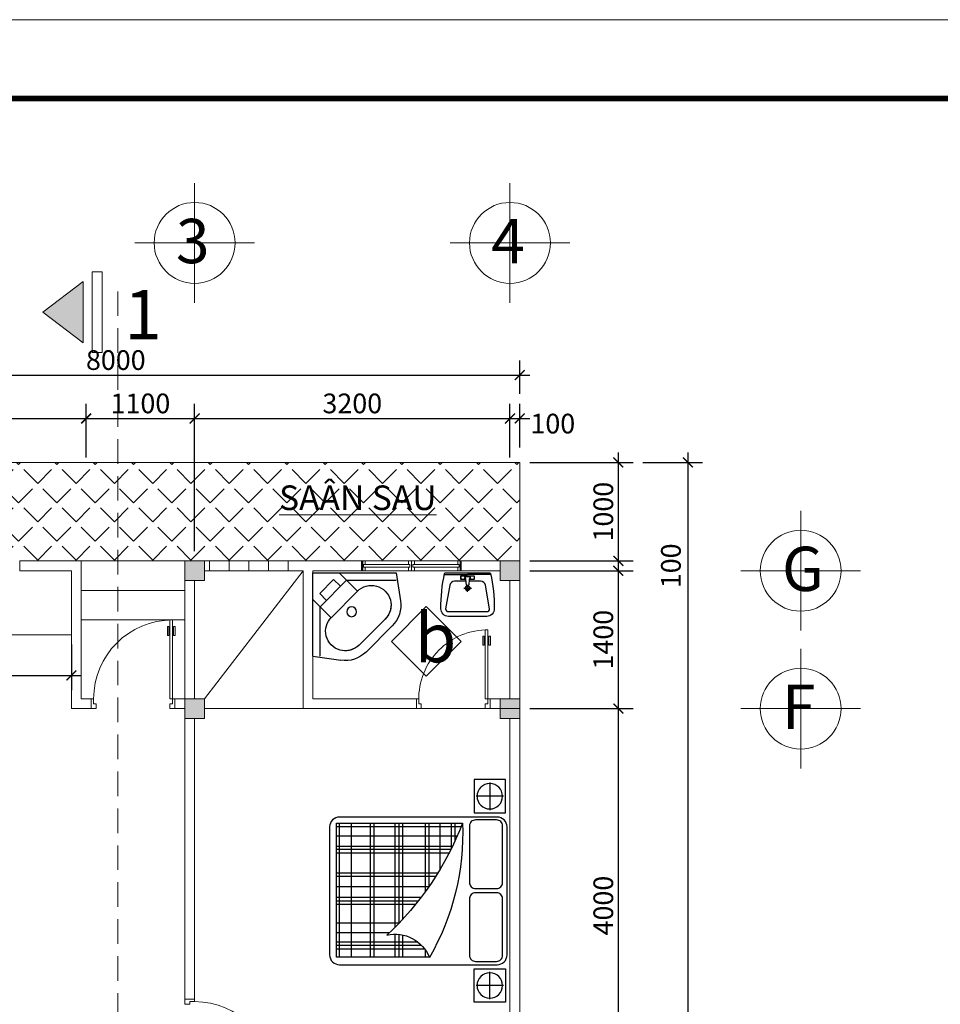
# Model space of a CAD drawing. Extents: x 522797 to 1882767, y -1104775 to 301220.
# Drawn here: x 1528021 to 1537363, y -780771 to -770774 of the extents above; entities that cross this region are included whole.
import ezdxf

# ---------------------------------------------------------------- set-up
doc = ezdxf.new("R2010")
doc.units = 0
doc.header["$MEASUREMENT"] = 0
doc.header["$PDMODE"] = 1
doc.linetypes.add('HIDDEN', pattern=[0.375, 0.25, -0.125])
doc.layers.get('0').update_dxf_attribs({"color": 88, "linetype": 'CONTINUOUS', "lineweight": 9, "plot": 0})
doc.layers.get('Defpoints').update_dxf_attribs({"linetype": 'CONTINUOUS'})
for name, color, linetype, lineweight in [('07', 45, 'CONTINUOUS', 40), ('8', 8, 'CONTINUOUS', 20), ('cua', 255, 'CONTINUOUS', 20), ('tb', 21, 'CONTINUOUS', 15), ('truc', 5, 'CONTINUOUS', 20)]:
    doc.layers.add(name, color=color, linetype=linetype, lineweight=lineweight)
for name, color, linetype in [('2lam', 214, 'CONTINUOUS'), ('3lam', 74, 'CONTINUOUS'), ('5lam', 5, 'CONTINUOUS'), ('TEXT', 4, 'CONTINUOUS'), ('THIETBI', 30, 'CONTINUOUS')]:
    doc.layers.add(name, color=color, linetype=linetype)
doc.layers.add('5GIA', color=1, linetype='CONTINUOUS', plot=False)
doc.styles.add('HELVE', font='vhelven0.ttf')
doc.styles.get("Standard").update_dxf_attribs({"font": 'vavon__0.ttf'})
doc.styles.add('TEXTS', font='vhelven0.ttf')
doc.dimstyles.new('DIM100', dxfattribs={"dimscale": 0, "dimtxt": 200, "dimasz": 100, "dimexe": 150, "dimexo": 100, "dimgap": 50, "dimtad": 1, "dimdec": 0, "dimzin": 1, "dimdsep": 46, "dimtxsty": 'HELVE', "dimblk1": 'ARCHTICK', "dimblk2": 'ARCHTICK', "dimsah": 1, "dimcen": 2.5, "dimdle": 100, "dimclrd": 14, "dimclre": 14, "dimclrt": 2, "dimadec": 0, "dimazin": 0, "dimtfac": 1, "dimtdec": 0, "dimtmove": 2, "dimatfit": 3, "dimldrblk": 'ARCHTICK', "dimfxl": 0, "dimtolj": 1, "dimtzin": 1, "dimarcsym": 0})

# ---------------------------------------------------------------- blocks, each defined once
blk = doc.blocks.new('cuadíc')
at = {"layer": 'tb', "color": 21, "linetype": 'Continuous', "ltscale": 120}
for p, q in [((-800, -50), (-800, 50)), ((50, -50), (50, 50))]:
    blk.add_line(p, q, dxfattribs=at)
for points in [[(-800, 50), (-750, 50), (-750, 0), (-775, 0), (-775, -50), (-800, -50)], [(50, -50), (25, -50), (25, 0), (0, 0), (0, 50), (50, 50)], [(0, -850), (0, -50), (25, -50), (25, -850)]]:
    blk.add_lwpolyline(points, dxfattribs=at)
for points in [[(-11, -692.8), (-11, -784.8), (-26, -784.8), (-26, -692.8)], [(51.5, -784.8), (51.5, -692.8), (36.5, -692.8), (36.5, -784.8)]]:
    blk.add_lwpolyline(points, close=True, dxfattribs=at)
blk.add_arc((25, -50), 800, 180, 270, dxfattribs=at)
blk = doc.blocks.new('_ARCHTICK')
at = {"color": 0, "linetype": 'ByBlock', "const_width": 0.15}
blk.add_lwpolyline([(-0.5, -0.5), (0.5, 0.5)], dxfattribs=at)
blk = doc.blocks.new('*D83')
at = {"layer": '8', "color": 14, "linetype": 'Continuous', "lineweight": -2, "ltscale": 10}
for p, q in [((1534096.2, -781869), (1534096.2, -777669)), ((1533196.2, -777769), (1534246.2, -777769)), ((1533296.2, -781769), (1534246.2, -781769))]:
    blk.add_line(p, q, dxfattribs=at)
at = {"layer": 'Defpoints', "color": 0, "linetype": 'Continuous', "lineweight": 15, "ltscale": 10}
for p in [(1533096.2, -777769), (1534096.2, -777769), (1533196.2, -781769)]:
    blk.add_point(p, dxfattribs=at)
at = {"layer": '8', "color": 14, "linetype": 'Continuous', "lineweight": -2, "ltscale": 10, "xscale": 100, "yscale": 100, "zscale": 100}
for p, rotation in [((1534096.2, -777769), 90), ((1534096.2, -781769), 270)]:
    blk.add_blockref('_ARCHTICK', p, dxfattribs=dict(at, rotation=rotation))
at = {"layer": '8', "color": 2, "linetype": 'Continuous', "lineweight": 15, "ltscale": 10, "insert": (1533943.4, -779769), "char_height": 200, "attachment_point": 5, "rotation": 90, "style": 'HELVE'}
blk.add_mtext('\\A1;4000', dxfattribs=at)
blk = doc.blocks.new('*D82')
at = {"layer": '8', "color": 14, "linetype": 'Continuous', "lineweight": -2, "ltscale": 10}
for p, q in [((1534096.2, -777869), (1534096.2, -776269)), ((1533196.2, -776369), (1534246.2, -776369)), ((1533196.2, -777769), (1534246.2, -777769))]:
    blk.add_line(p, q, dxfattribs=at)
at = {"layer": 'Defpoints', "color": 0, "linetype": 'Continuous', "lineweight": 15, "ltscale": 10}
for p in [(1533096.2, -776369), (1534096.2, -776369), (1533096.2, -777769)]:
    blk.add_point(p, dxfattribs=at)
at = {"layer": '8', "color": 14, "linetype": 'Continuous', "lineweight": -2, "ltscale": 10, "xscale": 100, "yscale": 100, "zscale": 100}
for p, rotation in [((1534096.2, -776369), 90), ((1534096.2, -777769), 270)]:
    blk.add_blockref('_ARCHTICK', p, dxfattribs=dict(at, rotation=rotation))
at = {"layer": '8', "color": 2, "linetype": 'Continuous', "lineweight": 15, "ltscale": 10, "insert": (1533943.4, -777069), "char_height": 200, "attachment_point": 5, "rotation": 90, "style": 'HELVE'}
blk.add_mtext('\\A1;1400', dxfattribs=at)
blk = doc.blocks.new('cua vs')
at = {"layer": 'tb', "color": 21, "linetype": 'Continuous', "ltscale": 120}
for p, q in [((-700, 700), (-700, 800)), ((50, 700), (50, 800)), ((25, 0), (0, 0))]:
    blk.add_line(p, q, dxfattribs=at)
for points in [[(-700, 800), (-650, 800), (-650, 750), (-675, 750), (-675, 700), (-700, 700)], [(50, 700), (25, 700), (25, 750), (0, 750), (0, 800), (50, 800)], [(0, 0), (0, 700), (25, 700), (25, 0)]]:
    blk.add_lwpolyline(points, dxfattribs=at)
for points in [[(-11, 157.2), (-11, 65.2), (-26, 65.2), (-26, 157.2)], [(51.5, 65.2), (51.5, 157.2), (36.5, 157.2), (36.5, 65.2)]]:
    blk.add_lwpolyline(points, close=True, dxfattribs=at)
blk.add_arc((25, 700), 700.4, 175.90657, 267.95459, dxfattribs=at)
blk = doc.blocks.new('A$C1FA925C0')
at = {"layer": '2lam'}
for p, q in [((0, 483.8), (162.3, 508.2)), ((0, 483.8), (0, 0)), ((42.7, 483.8), (42.7, 198.3)), ((308.4, 460), (460, 308.4)), ((419.5, 268.6), (267.9, 419.5)), ((105.5, 261.1), (0, 155.6)), ((105.5, 261.1), (105.5, 261.1)), ((259, 106.8), (105.5, 261.1)), ((194.9, 42.7), (42.7, 198.3)), ((39.6, 120.1), (79.8, 160.3)), ((119.2, 38.7), (39.6, 120.1)), ((483.8, 0), (508.2, 162.3)), ((119.2, 38.7), (159.4, 78.9)), ((259, 106.8), (152.2, 0)), ((259, 106.8), (259, 106.8)), ((0, 0), (483.8, 0)), ((0, 0), (0, 0)), ((194.9, 42.7), (483.8, 42.7))]:
    blk.add_line(p, q, dxfattribs=at)
blk.add_circle((224.9, 226.6), 28.5, dxfattribs=at)
for centre, radius, start, end in [((187.6, 339.3), 170.8, 45, 98.5308), ((187.6, 339.3), 113.5, 44.9707, 226.134), ((187.6, 339.3), 113.8, 45, 98.5308), ((339.3, 187.6), 170.8, 351.4692, 45), ((339.3, 187.6), 114, 224.531, 45.2473), ((339.3, 187.6), 113.8, 351.4692, 45)]:
    blk.add_arc(centre, radius, start, end, dxfattribs=at)
blk = doc.blocks.new('vs35')
at = {"layer": '3lam'}
blk.add_blockref('A$C1FA925C0', (0, 0), dxfattribs=at)
blk = doc.blocks.new('Lavabo1')
at = {"layer": 'THIETBI', "color": 6, "linetype": 'Continuous', "ltscale": 120}
for p, q in [((0, 0), (0, -64.5)), ((-236.4, -173.3), (0, -173.3)), ((-31.5, -152.2), (31.5, -152.2)), ((-28.9, -142.5), (-18.8, -142.5)), ((236.4, -173.3), (0, -173.3)), ((28.9, -142.5), (18.8, -142.5))]:
    blk.add_line(p, q, dxfattribs=at)
blk.add_lwpolyline([(-234, -184.9, -0.0504), (-271, 173.1, -0.414891), (-194, 250.3), (0, 250.3), (194, 250.3, -0.414891), (271, 173.1, -0.0504), (234, -184.9, -0.355722), (224.6, -192.6), (-224.6, -192.6, -0.355722)], format="xyb", close=True, dxfattribs=at)
for points in [[(15.2, -105.8), (132.6, -105.8, 0.366998), (180.1, -65.5), (222.9, 173.2, 0.414891), (194, 202.1), (0, 202.1), (-194, 202.1, 0.414891), (-222.9, 173.2), (-180.1, -65.5, 0.366998), (-132.6, -105.8), (-15.2, -105.8)], [(-31.5, -132.9), (-22.2, -132.9, 0.385832), (-17.4, -128.6), (-11.5, -67.5, -0.270314), (11.5, -67.5), (17.4, -128.6, 0.385832), (22.2, -132.9), (31.5, -132.9)]]:
    blk.add_lwpolyline(points, format="xyb", dxfattribs=at)
for points in [[(39.4, -35.2), (0, -35.2), (-39.4, -35.2)], [(16.9, -123.3), (67.4, -123.3), (67.4, -142.5), (67.4, -161.8), (0, -161.8), (-67.4, -161.8), (-67.4, -142.5), (-67.4, -123.3), (-16.9, -123.3)]]:
    blk.add_lwpolyline(points, dxfattribs=at)
for centre, radius in [((0, -35.2), 24.1), ((0, -35.2), 19.3), ((-48.1, -142.5), 19.3), ((48.1, -142.5), 19.3)]:
    blk.add_circle(centre, radius, dxfattribs=at)
blk = doc.blocks.new('giuongdoi')
at = {"layer": 'THIETBI'}
for p, q in [((-174.6, 1101), (-174.6, 821)), ((-34.6, 961), (-314.6, 961)), ((-1729.7, 672.9), (-1729.7, -688.1)), ((-1699.2, 672.9), (-1699.2, -688.1)), ((-1577.5, 672.9), (-1577.5, -688.1)), ((-1385.8, 672.9), (-1385.8, -688.1)), ((-1349.3, 672.9), (-1349.3, -688.1)), ((-1133.3, 672.9), (-1133.3, 439.4)), ((-1093.7, 672.9), (-1093.7, 442)), ((-1057.2, 672.9), (-1057.2, 448.2)), ((-825.9, 672.9), (-825.9, 604.8)), ((-789.4, 672.9), (-789.4, 672.4)), ((-1729.7, 589.3), (-837.1, 589.3)), ((-1729.7, 552.8), (-868.5, 552.8)), ((-1729.7, 516.3), (-909.9, 516.3)), ((-1729.7, 422), (-1191.6, 422)), ((-1729.7, 324.7), (-1093.6, 324.7)), ((-1133.3, 365.2), (-1133.3, -688.1)), ((-1093.7, 324.8), (-1093.7, -688.1)), ((-1057.2, 286.2), (-1057.2, -688.1)), ((-1729.7, 136.1), (-926.9, 136.1)), ((-1729.7, 99.6), (-897.7, 99.6)), ((-1729.7, 63.1), (-869.5, 63.1)), ((-825.9, 4.5), (-825.9, -688.1)), ((-1729.7, -43.3), (-789.4, -43.3)), ((-789.4, -43.3), (-789.4, -688.1)), ((-1729.7, -149.8), (-721.4, -149.8)), ((-1729.7, -183.2), (-700.5, -183.2)), ((-679.9, -217.2), (-679.9, -688.1)), ((-1729.7, -387), (-585.8, -387)), ((-1729.7, -423.5), (-564.2, -423.5)), ((-1729.7, -453.9), (-552.5, -453.9)), ((-564.2, -423.5), (-564.2, -688.1)), ((-1729.7, -560.3), (-503.8, -560.3)), ((-527.7, -506.7), (-527.7, -688.1)), ((-1729.7, -654.6), (-464.7, -654.6)), ((-1729.7, -688.1), (-451.1, -688.1)), ((-174.6, -1101), (-174.6, -821)), ((-34.6, -961), (-314.6, -961))]:
    blk.add_line(p, q, dxfattribs=at)
for points in [[(-334.6, 792.2), (-14.6, 792.2), (-14.6, 1129.9), (-334.6, 1129.9)], [(-334.6, -792.2), (-14.6, -792.2), (-14.6, -1129.9), (-334.6, -1129.9)]]:
    blk.add_lwpolyline(points, close=True, dxfattribs=at)
for points in [[(-1800, -650), (-1800, 650, -0.414214), (-1700, 750), (-100, 750, -0.414214), (0, 650), (0, -650, -0.414214), (-100, -750), (-1700, -750, -0.414214)], [(-380.1, 79.2), (-380.1, 655.2, -0.414214), (-319.3, 716), (-105.2, 716, -0.414214), (-44.3, 655.2), (-44.3, 79.2, -0.414214), (-105.2, 18.4), (-319.3, 18.4, -0.414214)], [(-380.1, -660), (-380.1, -84, -0.414214), (-319.3, -23.2), (-105.2, -23.2, -0.414214), (-44.3, -84), (-44.3, -660, -0.414214), (-105.2, -720.8), (-319.3, -720.8, -0.414214)]]:
    blk.add_lwpolyline(points, format="xyb", close=True, dxfattribs=at)
blk.add_lwpolyline([(-785.2, 672.9), (-1729.7, 672.9)], dxfattribs=at)
for centre in [(-174.6, 961), (-174.6, -961)]:
    blk.add_circle(centre, 129.2, dxfattribs=at)
for centre, radius, start, end in [((-1138.5, 817.3), 378, 257.64436, 338.21267), ((-2983, -587.7), 2533.7, 357.70574, 29.94365), ((-3258.8, -1757.3), 3003.8, 20.83034, 47.23813)]:
    blk.add_arc(centre, radius, start, end, dxfattribs=at)
blk = doc.blocks.new('*D74')
at = {"layer": '8', "color": 14, "linetype": 'Continuous', "lineweight": -2, "ltscale": 10}
for p, q in [((1534801.2, -775169), (1534801.2, -795369)), ((1534346.2, -775269), (1534951.2, -775269)), ((1534346.2, -795269), (1534951.2, -795269))]:
    blk.add_line(p, q, dxfattribs=at)
at = {"layer": 'Defpoints', "color": 0, "linetype": 'Continuous', "lineweight": 15, "ltscale": 10}
for p in [(1534246.2, -775269), (1534246.2, -795269), (1534801.2, -795269)]:
    blk.add_point(p, dxfattribs=at)
at = {"layer": '8', "color": 14, "linetype": 'Continuous', "lineweight": -2, "ltscale": 10, "xscale": 100, "yscale": 100, "zscale": 100}
for p, rotation in [((1534801.2, -775269), 90), ((1534801.2, -795269), 270)]:
    blk.add_blockref('_ARCHTICK', p, dxfattribs=dict(at, rotation=rotation))
at = {"layer": '8', "color": 2, "linetype": 'Continuous', "lineweight": 15, "ltscale": 10, "insert": (1534648.4, -785269), "char_height": 200, "attachment_point": 5, "rotation": 90, "style": 'HELVE'}
blk.add_mtext('\\A1;20000', dxfattribs=at)
blk = doc.blocks.new('*D73')
at = {"layer": '8', "color": 14, "linetype": 'Continuous', "lineweight": -2, "ltscale": 10}
for p, q in [((1534096.2, -776369), (1534096.2, -775169)), ((1533196.2, -775269), (1534246.2, -775269)), ((1533196.2, -776269), (1534246.2, -776269))]:
    blk.add_line(p, q, dxfattribs=at)
at = {"layer": 'Defpoints', "color": 0, "linetype": 'Continuous', "lineweight": 15, "ltscale": 10}
for p in [(1533096.2, -775269), (1534096.2, -775269), (1533096.2, -776269)]:
    blk.add_point(p, dxfattribs=at)
at = {"layer": '8', "color": 14, "linetype": 'Continuous', "lineweight": -2, "ltscale": 10, "xscale": 100, "yscale": 100, "zscale": 100}
for p, rotation in [((1534096.2, -775269), 90), ((1534096.2, -776269), 270)]:
    blk.add_blockref('_ARCHTICK', p, dxfattribs=dict(at, rotation=rotation))
at = {"layer": '8', "color": 2, "linetype": 'Continuous', "lineweight": 15, "ltscale": 10, "insert": (1533943.4, -775769), "char_height": 200, "attachment_point": 5, "rotation": 90, "style": 'HELVE'}
blk.add_mtext('\\A1;1000', dxfattribs=at)
blk = doc.blocks.new('*D71')
at = {"layer": '8', "color": 14, "linetype": 'Continuous', "lineweight": -2, "ltscale": 10}
for p, q in [((1525196.2, -775219), (1525196.2, -774672.7)), ((1528696.2, -775119), (1528696.2, -774672.7)), ((1525096.2, -774822.7), (1528796.2, -774822.7))]:
    blk.add_line(p, q, dxfattribs=at)
at = {"layer": 'Defpoints', "color": 0, "linetype": 'Continuous', "lineweight": 15, "ltscale": 10}
for p in [(1528696.2, -774822.7), (1528696.2, -775219), (1525196.2, -775319)]:
    blk.add_point(p, dxfattribs=at)
at = {"layer": '8', "color": 14, "linetype": 'Continuous', "lineweight": -2, "ltscale": 10, "xscale": 100, "yscale": 100, "zscale": 100, "rotation": 180}
blk.add_blockref('_ARCHTICK', (1525196.2, -774822.7), dxfattribs=at)
at = {"layer": '8', "color": 14, "linetype": 'Continuous', "lineweight": -2, "ltscale": 10, "xscale": 100, "yscale": 100, "zscale": 100}
blk.add_blockref('_ARCHTICK', (1528696.2, -774822.7), dxfattribs=at)
at = {"layer": '8', "color": 2, "linetype": 'Continuous', "lineweight": 15, "ltscale": 10, "insert": (1526946.2, -774669.9), "char_height": 200, "attachment_point": 5, "style": 'HELVE'}
blk.add_mtext('\\A1;3500', dxfattribs=at)
blk = doc.blocks.new('*D70')
at = {"layer": '8', "color": 14, "linetype": 'Continuous', "lineweight": -2, "ltscale": 10}
for p, q in [((1528696.2, -775219), (1528696.2, -774672.7)), ((1529796.2, -775169), (1529796.2, -774672.7)), ((1528596.2, -774822.7), (1529896.2, -774822.7))]:
    blk.add_line(p, q, dxfattribs=at)
at = {"layer": 'Defpoints', "color": 0, "linetype": 'Continuous', "lineweight": 15, "ltscale": 10}
for p in [(1529796.2, -774822.7), (1529796.2, -775269), (1528696.2, -775319)]:
    blk.add_point(p, dxfattribs=at)
at = {"layer": '8', "color": 14, "linetype": 'Continuous', "lineweight": -2, "ltscale": 10, "xscale": 100, "yscale": 100, "zscale": 100, "rotation": 180}
blk.add_blockref('_ARCHTICK', (1528696.2, -774822.7), dxfattribs=at)
at = {"layer": '8', "color": 14, "linetype": 'Continuous', "lineweight": -2, "ltscale": 10, "xscale": 100, "yscale": 100, "zscale": 100}
blk.add_blockref('_ARCHTICK', (1529796.2, -774822.7), dxfattribs=at)
at = {"layer": '8', "color": 2, "linetype": 'Continuous', "lineweight": 15, "ltscale": 10, "insert": (1529246.2, -774669.9), "char_height": 200, "attachment_point": 5, "style": 'HELVE'}
blk.add_mtext('\\A1;1100', dxfattribs=at)
blk = doc.blocks.new('*D69')
at = {"layer": '8', "color": 14, "linetype": 'Continuous', "lineweight": -2, "ltscale": 10}
for p, q in [((1529796.2, -776169), (1529796.2, -774672.7)), ((1532996.2, -775219), (1532996.2, -774672.7)), ((1529696.2, -774822.7), (1533096.2, -774822.7))]:
    blk.add_line(p, q, dxfattribs=at)
at = {"layer": 'Defpoints', "color": 0, "linetype": 'Continuous', "lineweight": 15, "ltscale": 10}
for p in [(1532996.2, -774822.7), (1532996.2, -775319), (1529796.2, -776269)]:
    blk.add_point(p, dxfattribs=at)
at = {"layer": '8', "color": 14, "linetype": 'Continuous', "lineweight": -2, "ltscale": 10, "xscale": 100, "yscale": 100, "zscale": 100, "rotation": 180}
blk.add_blockref('_ARCHTICK', (1529796.2, -774822.7), dxfattribs=at)
at = {"layer": '8', "color": 14, "linetype": 'Continuous', "lineweight": -2, "ltscale": 10, "xscale": 100, "yscale": 100, "zscale": 100}
blk.add_blockref('_ARCHTICK', (1532996.2, -774822.7), dxfattribs=at)
at = {"layer": '8', "color": 2, "linetype": 'Continuous', "lineweight": 15, "ltscale": 10, "insert": (1531396.2, -774669.9), "char_height": 200, "attachment_point": 5, "style": 'HELVE'}
blk.add_mtext('\\A1;3200', dxfattribs=at)
blk = doc.blocks.new('*D68')
at = {"layer": '8', "color": 14, "linetype": 'Continuous', "lineweight": -2, "ltscale": 10}
for p, q in [((1525096.2, -774572.7), (1525096.2, -774232.7)), ((1533096.2, -774572.7), (1533096.2, -774232.7)), ((1524996.2, -774382.7), (1533196.2, -774382.7))]:
    blk.add_line(p, q, dxfattribs=at)
at = {"layer": 'Defpoints', "color": 0, "linetype": 'Continuous', "lineweight": 15, "ltscale": 10}
for p in [(1533096.2, -774382.7), (1525096.2, -774672.7), (1533096.2, -774672.7)]:
    blk.add_point(p, dxfattribs=at)
at = {"layer": '8', "color": 14, "linetype": 'Continuous', "lineweight": -2, "ltscale": 10, "xscale": 100, "yscale": 100, "zscale": 100, "rotation": 180}
blk.add_blockref('_ARCHTICK', (1525096.2, -774382.7), dxfattribs=at)
at = {"layer": '8', "color": 14, "linetype": 'Continuous', "lineweight": -2, "ltscale": 10, "xscale": 100, "yscale": 100, "zscale": 100}
blk.add_blockref('_ARCHTICK', (1533096.2, -774382.7), dxfattribs=at)
at = {"layer": '8', "color": 2, "linetype": 'Continuous', "lineweight": 15, "ltscale": 10, "insert": (1528996.2, -774229.9), "char_height": 200, "attachment_point": 5, "style": 'HELVE'}
blk.add_mtext('\\A1;8000', dxfattribs=at)
blk = doc.blocks.new('*D66')
at = {"layer": '8', "color": 14, "linetype": 'Continuous', "lineweight": -2, "ltscale": 10}
for p, q in [((1525846.2, -777119), (1525846.2, -777582.7)), ((1528546.2, -777119), (1528546.2, -777582.7)), ((1525746.2, -777432.7), (1528646.2, -777432.7))]:
    blk.add_line(p, q, dxfattribs=at)
at = {"layer": 'Defpoints', "color": 0, "linetype": 'Continuous', "lineweight": 15, "ltscale": 10}
for p in [(1525846.2, -777019), (1528546.2, -777019), (1528546.2, -777432.7)]:
    blk.add_point(p, dxfattribs=at)
at = {"layer": '8', "color": 14, "linetype": 'Continuous', "lineweight": -2, "ltscale": 10, "xscale": 100, "yscale": 100, "zscale": 100, "rotation": 180}
blk.add_blockref('_ARCHTICK', (1525846.2, -777432.7), dxfattribs=at)
at = {"layer": '8', "color": 14, "linetype": 'Continuous', "lineweight": -2, "ltscale": 10, "xscale": 100, "yscale": 100, "zscale": 100}
blk.add_blockref('_ARCHTICK', (1528546.2, -777432.7), dxfattribs=at)
at = {"layer": '8', "color": 2, "linetype": 'Continuous', "lineweight": 15, "ltscale": 10, "insert": (1527196.2, -777279.9), "char_height": 200, "attachment_point": 5, "style": 'HELVE'}
blk.add_mtext('\\A1;2700', dxfattribs=at)
blk = doc.blocks.new('cua so 1m')
at = {"layer": '07'}
for p, q in [((-500, 50), (-500, -50)), ((-500, -50), (-500, 50)), ((500, 50), (500, -50))]:
    blk.add_line(p, q, dxfattribs=at)
at = {"layer": 'tb', "color": 21, "linetype": 'Continuous', "ltscale": 120}
for p, q in [((0, 50), (-500, 50)), ((-485, 15), (-15, 15)), ((-485, 15), (-485, -15)), ((-470, 50), (-470, 15)), ((-30, 50), (-30, 15)), ((-15, 15), (-15, -15)), ((0, -50), (0, 50)), ((500, 50), (0, 50)), ((15, 15), (485, 15)), ((15, 15), (15, -15)), ((30, 50), (30, 15)), ((470, 50), (470, 15)), ((485, 15), (485, -15)), ((-500, -50), (0, -50)), ((-485, -15), (-15, -15)), ((-470, -15), (-470, -50)), ((-30, -15), (-30, -50)), ((0, -50), (500, -50)), ((15, -15), (485, -15)), ((30, -15), (30, -50)), ((470, -15), (470, -50))]:
    blk.add_line(p, q, dxfattribs=at)
blk = doc.blocks.new('*D349')
at = {"layer": 'Defpoints', "color": 0, "linetype": 'Continuous', "lineweight": 15, "ltscale": 10}
for p in [(1533196.2, -776269), (1534096.2, -776269), (1533196.2, -776369)]:
    blk.add_point(p, dxfattribs=at)
at = {"layer": 'truc', "color": 14, "linetype": 'Continuous', "lineweight": -2, "ltscale": 10}
for p, q in [((1534096.2, -776469), (1534096.2, -776169)), ((1533296.2, -776269), (1534246.2, -776269)), ((1533296.2, -776369), (1534246.2, -776369))]:
    blk.add_line(p, q, dxfattribs=at)
at = {"layer": 'truc', "color": 14, "linetype": 'Continuous', "lineweight": -2, "ltscale": 10, "xscale": 100, "yscale": 100, "zscale": 100}
for p, rotation in [((1534096.2, -776269), 90), ((1534096.2, -776369), 270)]:
    blk.add_blockref('_ARCHTICK', p, dxfattribs=dict(at, rotation=rotation))
at = {"layer": 'truc', "color": 2, "linetype": 'Continuous', "lineweight": 15, "ltscale": 10, "insert": (1534629.6, -776319), "char_height": 200, "attachment_point": 5, "rotation": 90, "style": 'HELVE'}
blk.add_mtext('\\A1;100', dxfattribs=at)
blk = doc.blocks.new('*D356')
at = {"layer": 'Defpoints', "color": 0, "linetype": 'Continuous', "lineweight": 15, "ltscale": 10}
for p in [(1533096.2, -774822.7), (1532996.2, -775219), (1533096.2, -775219)]:
    blk.add_point(p, dxfattribs=at)
at = {"layer": 'truc', "color": 14, "linetype": 'Continuous', "lineweight": -2, "ltscale": 10}
for p, q in [((1532996.2, -775119), (1532996.2, -774672.7)), ((1533096.2, -775119), (1533096.2, -774672.7)), ((1532896.2, -774822.7), (1533196.2, -774822.7))]:
    blk.add_line(p, q, dxfattribs=at)
at = {"layer": 'truc', "color": 14, "linetype": 'Continuous', "lineweight": -2, "ltscale": 10, "xscale": 100, "yscale": 100, "zscale": 100, "rotation": 180}
blk.add_blockref('_ARCHTICK', (1532996.2, -774822.7), dxfattribs=at)
at = {"layer": 'truc', "color": 14, "linetype": 'Continuous', "lineweight": -2, "ltscale": 10, "xscale": 100, "yscale": 100, "zscale": 100}
blk.add_blockref('_ARCHTICK', (1533096.2, -774822.7), dxfattribs=at)
at = {"layer": 'truc', "color": 2, "linetype": 'Continuous', "lineweight": 15, "ltscale": 10, "insert": (1533431.1, -774875), "char_height": 200, "attachment_point": 5, "style": 'HELVE'}
blk.add_mtext('\\A1;100', dxfattribs=at)

msp = doc.modelspace()

# ---------------------------------------------------------------- hatches: boundary and pattern name
at = {"layer": '8', "linetype": 'Continuous', "lineweight": 15, "ltscale": 10}
h = msp.add_hatch(dxfattribs=at)
h.set_pattern_fill('ANGLE', color=256, scale=1000, angle=45, style=0)
h.set_pattern_definition([(45, (-2930, 0), (-194.454365, 194.454365), [200, -75]), (135, (-2930, 0), (-194.454365, -194.454365), [200, -75])])
h.paths.add_polyline_path([(1531496.22, -776269.04), (1531996.22, -776269.04), (1532496.22, -776269.04), (1532896.22, -776269.04), (1533096.22, -776269.04), (1533096.22, -775269.04), (1529016.22, -775269.04), (1529016.22, -776269.04), (1529696.22, -776269.04), (1529896.22, -776269.04), (1529946.22, -776269.04), (1530746.22, -776269.04)])
h.paths.add_polyline_path([(1525096.22, -775269.04), (1525096.22, -776269.04), (1525296.22, -776269.04), (1526021.22, -776269.04), (1526521.22, -776269.04), (1527021.22, -776269.04), (1527521.22, -776269.04), (1528021.22, -776269.04), (1528646.22, -776269.04), (1529016.22, -776269.04), (1529016.22, -775269.04)])
h.paths.add_polyline_path([(1530590.48, -775440.19), (1531952.82, -775440.19), (1531952.82, -775870.53), (1530590.48, -775870.53)], flags=24)
at = {"layer": '8', "lineweight": 15, "ltscale": 10}
for points in [[(1529896.22, -776269.04), (1529696.22, -776269.04), (1529696.22, -776469.04), (1529896.22, -776469.04)], [(1533096.22, -776269.04), (1532896.22, -776269.04), (1532896.22, -776469.04), (1533096.22, -776469.04)], [(1529896.22, -777669.04), (1529696.22, -777669.04), (1529696.22, -777869.04), (1529896.22, -777869.04)], [(1533096.22, -777669.04), (1532896.22, -777669.04), (1532896.22, -777869.04), (1533096.22, -777869.04)]]:
    msp.add_hatch(color=256, dxfattribs=at).paths.add_polyline_path(points)
at = {"layer": 'truc', "linetype": 'Continuous', "lineweight": 15, "ltscale": 10}
msp.add_hatch(color=256, dxfattribs=at).paths.add_polyline_path([(1528665.33, -773432.2), (1528254.83, -773742.7), (1528665.33, -774053.2)])

# ---------------------------------------------------------------- linework, layer by layer
at = {"layer": '5GIA', "lineweight": 15, "ltscale": 2000}
msp.add_lwpolyline([(1520045.98, -800473.69), (1562045.98, -800473.69), (1562045.98, -770773.69), (1520045.98, -770773.69)], close=True, dxfattribs=at)
at = {"layer": '8', "color": 5, "linetype": 'HIDDEN', "lineweight": 15, "ltscale": 1000}
msp.add_line((1529016.22, -773532.29), (1529016.22, -796065.44), dxfattribs=at)
at = {"layer": '8', "linetype": 'Continuous', "lineweight": 15, "ltscale": 10}
for p, q in [((1533096.22, -775269.04), (1525096.22, -775269.04)), ((1533096.22, -776269.04), (1533096.22, -775269.04)), ((1528646.22, -776269.04), (1529696.22, -776269.04)), ((1529946.22, -776269.04), (1530746.22, -776269.04)), ((1530146.22, -776369.04), (1530146.22, -776269.04)), ((1530346.22, -776369.04), (1530346.22, -776269.04)), ((1530546.22, -776369.04), (1530546.22, -776269.04)), ((1530896.22, -776369.04), (1529896.22, -777669.04)), ((1529946.22, -776369.04), (1530746.22, -776369.04)), ((1528646.22, -776569.04), (1529696.22, -776569.04)), ((1528646.22, -776869.04), (1529696.22, -776869.04)), ((1528546.22, -777019.04), (1525846.22, -777019.04)), ((1532046.22, -777669.04), (1532046.22, -777769.04)), ((1532796.22, -777669.04), (1532796.22, -777769.04)), ((1532796.22, -777669.04), (1532896.22, -777669.04)), ((1530896.22, -777769.04), (1529896.22, -777769.04)), ((1532096.22, -777769.04), (1532746.22, -777769.04)), ((1533096.22, -777769.04), (1532796.22, -777769.04))]:
    msp.add_line(p, q, dxfattribs=at)
at = {"layer": '8', "color": 5, "lineweight": 15, "ltscale": 10}
for p, q in [((1528646.22, -776269.04), (1528021.22, -776269.04)), ((1528021.22, -776269.04), (1528021.22, -776369.04)), ((1528646.22, -777669.04), (1528646.22, -776269.04)), ((1529896.22, -776269.04), (1529946.22, -776269.04)), ((1529946.22, -776369.04), (1529946.22, -776269.04)), ((1530746.22, -776369.04), (1530746.22, -776269.04)), ((1530746.22, -776269.04), (1531496.22, -776269.04)), ((1531496.22, -776269.04), (1531496.22, -776369.04)), ((1532496.22, -776269.04), (1532896.22, -776269.04)), ((1532496.22, -776269.04), (1532496.22, -776369.04)), ((1533096.22, -781669.04), (1533096.22, -776269.04)), ((1528546.22, -776369.04), (1528021.22, -776369.04)), ((1528546.22, -777769.04), (1528546.22, -776369.04)), ((1529946.22, -776369.04), (1529896.22, -776369.04)), ((1530896.22, -776369.04), (1530746.22, -776369.04)), ((1530896.22, -777769.04), (1530896.22, -776369.04)), ((1530996.22, -777669.04), (1530996.22, -776369.04)), ((1531496.22, -776369.04), (1530996.22, -776369.04)), ((1532896.22, -776369.04), (1532496.22, -776369.04)), ((1529696.22, -777669.04), (1529696.22, -776469.04)), ((1529796.22, -777669.04), (1529796.22, -776469.04)), ((1532996.22, -777669.04), (1532996.22, -776469.04)), ((1528746.22, -777669.04), (1528646.22, -777669.04)), ((1529696.22, -777669.04), (1529596.22, -777669.04)), ((1529596.22, -777669.04), (1529596.22, -777769.04)), ((1530996.22, -777669.04), (1532046.22, -777669.04)), ((1528746.22, -777769.04), (1528546.22, -777769.04)), ((1529696.22, -777769.04), (1529596.22, -777769.04)), ((1532046.22, -777769.04), (1530896.22, -777769.04)), ((1529696.22, -780719.04), (1529696.22, -777869.04)), ((1529796.22, -780719.04), (1529796.22, -777869.04)), ((1532996.22, -781669.04), (1532996.22, -777869.04)), ((1529796.22, -780719.04), (1529696.22, -780719.04))]:
    msp.add_line(p, q, dxfattribs=at)
at = {"layer": '8', "lineweight": 15, "ltscale": 10}
for points in [[(1529696.22, -776469.04), (1529896.22, -776469.04), (1529896.22, -776269.04), (1529696.22, -776269.04)], [(1532896.22, -776469.04), (1533096.22, -776469.04), (1533096.22, -776269.04), (1532896.22, -776269.04)], [(1529696.22, -777869.04), (1529896.22, -777869.04), (1529896.22, -777669.04), (1529696.22, -777669.04)], [(1532896.22, -777869.04), (1533096.22, -777869.04), (1533096.22, -777669.04), (1532896.22, -777669.04)]]:
    msp.add_lwpolyline(points, close=True, dxfattribs=at)
at = {"layer": 'cua', "color": 7, "linetype": 'Continuous', "lineweight": 15, "ltscale": 20}
for p, q in [((1529796.22, -773647.48), (1529796.22, -772433.03)), ((1532996.22, -773647.48), (1532996.22, -772433.03)), ((1529189, -773040.25), (1530403.45, -773040.25)), ((1532389, -773040.25), (1533603.45, -773040.25)), ((1535946.56, -776976.27), (1535946.56, -775761.82)), ((1535339.34, -776369.04), (1536553.79, -776369.04)), ((1535946.56, -778376.27), (1535946.56, -777161.82)), ((1535339.34, -777769.04), (1536553.79, -777769.04))]:
    msp.add_line(p, q, dxfattribs=at)
for centre in [(1529796.22, -773040.25), (1532996.22, -773040.25), (1535946.56, -776369.04), (1535946.56, -777769.04)]:
    msp.add_circle(centre, 410.5, dxfattribs=at)
at = {"layer": 'TEXT', "linetype": 'Continuous', "ltscale": 120}
msp.add_lwpolyline([(1532146.94, -777439.67), (1532500.81, -777085.79), (1532146.94, -776731.92), (1531793.06, -777085.79)], close=True, dxfattribs=at)
at = {"layer": 'truc', "linetype": 'Continuous', "lineweight": 15, "ltscale": 10}
for p, q in [((1528665.33, -773432.2), (1528254.83, -773742.7)), ((1528665.33, -773432.2), (1528665.33, -774053.2)), ((1528254.83, -773742.7), (1528665.33, -774053.2))]:
    msp.add_line(p, q, dxfattribs=at)
at = {"layer": 'truc', "linetype": 'Continuous', "lineweight": 15, "ltscale": 10, "const_width": 60}
msp.add_lwpolyline([(1561245.98, -771573.69), (1522045.98, -771573.69), (1522045.98, -799673.69), (1561245.98, -799673.69), (1561245.98, -771573.69)], dxfattribs=at)
at = {"layer": 'truc', "color": 5, "linetype": 'ByBlock'}
msp.add_lwpolyline([(1522045.98, -799673.69), (1561245.98, -799673.69), (1561245.98, -771573.69), (1522045.98, -771573.69)], close=True, dxfattribs=at)
at = {"layer": 'truc', "linetype": 'Continuous', "lineweight": 15, "ltscale": 10}
msp.add_lwpolyline([(1528857.21, -773332.2), (1528757.21, -773332.2), (1528757.21, -774153.2), (1528857.21, -774153.2)], close=True, dxfattribs=at)

# ---------------------------------------------------------------- block references
at = {"layer": '5lam', "ltscale": 0.2, "xscale": -1.750000000465661, "yscale": 1.750000000029104, "zscale": 1.75, "rotation": 180}
msp.add_blockref('vs35', (1530996.22, -776389.04), dxfattribs=at)
at = {"layer": '8', "color": 5, "lineweight": 15, "ltscale": 10, "xscale": -1, "rotation": 180}
msp.add_blockref('cua so 1m', (1531996.22, -776319.04), dxfattribs=at)
at = {"layer": '8', "lineweight": 15, "ltscale": 10, "rotation": 180}
msp.add_blockref('Lavabo1', (1532566.22, -776581.63), dxfattribs=at)
at = {"layer": '8', "lineweight": 15, "ltscale": 10, "xscale": -1}
for name, p, rotation in [('cuadíc', (1529546.22, -777719.04), 180), ('cua vs', (1532746.22, -776969.04), 180), ('giuongdoi', (1532966.22, -779619.57), 180), ('cuadíc', (1529746.22, -781519.04), 89.99999999999999)]:
    msp.add_blockref(name, p, dxfattribs=dict(at, rotation=rotation))

# ---------------------------------------------------------------- texts
at = {"layer": '8', "lineweight": 15, "ltscale": 10, "attachment_point": 1, "style": 'TEXTS'}
for s, insert, char_height in [('{\\fVNI-Helve-Condense|b1|i0|c0|p2;1}', (1529082.48, -773517.8), 500), ('{\\fVNI-Helve-Condense|b0|i0|c0|p2;\\LSAÂN SAU}', (1530652.98, -775502.69), 250)]:
    msp.add_mtext(s, dxfattribs=dict(at, insert=insert, char_height=char_height))
at = {"layer": 'cua', "color": 7, "linetype": 'Continuous', "lineweight": 15, "ltscale": 20, "char_height": 450, "attachment_point": 1}
for s, insert in [('{\\fVNI-Tekon|b0|i1|c0|p2;3}', (1529606.62, -772796.01)), ('{\\fVNI-Tekon|b0|i1|c0|p2;4}', (1532806.62, -772796.01)), ('{\\fVNI-Tekon|b0|i1|c0|p2;G}', (1535756.96, -776124.8)), ('{\\fVNI-Tekon|b0|i1|c0|p2;F}', (1535756.96, -777524.8))]:
    msp.add_mtext(s, dxfattribs=dict(at, insert=insert))
at = {"layer": 'cua', "color": 7, "linetype": 'Continuous', "lineweight": 15, "ltscale": 20, "insert": (1532030, -776798.86), "char_height": 500, "width": 540, "attachment_point": 1, "style": 'HELVE'}
msp.add_mtext('b', dxfattribs=at)

# ---------------------------------------------------------------- dimensions: what is measured, and where the dimension line sits
at = {"layer": '8', "linetype": 'Continuous', "lineweight": 15, "ltscale": 10}
dim = msp.add_linear_dim(base=(1533096.22, -774382.69), p1=(1525096.22, -774672.69), p2=(1533096.22, -774672.69), dimstyle='DIM100', override={"dimscale": 1}, dxfattribs=at)
dim.commit()
dim.dimension.update_dxf_attribs({"geometry": '*D68', "text_midpoint": (1528996.22, -774229.91), "dimtype": 160})
for base, p1, p2, picture, middle in [((1528696.22, -774822.69), (1525196.22, -775319.04), (1528696.22, -775219.04), '*D71', (1526946.22, -774669.91)), ((1529796.22, -774822.69), (1528696.22, -775319.04), (1529796.22, -775269.04), '*D70', (1529246.22, -774669.91)), ((1532996.22, -774822.69), (1529796.22, -776269.04), (1532996.22, -775319.04), '*D69', (1531396.22, -774669.91)), ((1528546.22, -777432.69), (1525846.22, -777019.04), (1528546.22, -777019.04), '*D66', (1527196.22, -777279.91))]:
    dim = msp.add_linear_dim(base=base, p1=p1, p2=p2, dimstyle='DIM100', override={"dimscale": 1}, dxfattribs=at)
    dim.commit()
    dim.dimension.update_dxf_attribs({"geometry": picture, "text_midpoint": middle})
for base, p1, p2, picture, middle in [((1534096.22, -775269.04), (1533096.22, -776269.04), (1533096.22, -775269.04), '*D73', (1533943.44, -775769.04)), ((1534801.22, -795269.04), (1534246.22, -775269.04), (1534246.22, -795269.04), '*D74', (1534648.44, -785269.04)), ((1534096.22, -776369.04), (1533096.22, -777769.04), (1533096.22, -776369.04), '*D82', (1533943.44, -777069.04)), ((1534096.22, -777769.04), (1533196.22, -781769.04), (1533096.22, -777769.04), '*D83', (1533943.44, -779769.04))]:
    dim = msp.add_linear_dim(base=base, p1=p1, p2=p2, angle=90, dimstyle='DIM100', override={"dimscale": 1}, dxfattribs=at)
    dim.commit()
    dim.dimension.update_dxf_attribs({"geometry": picture, "text_midpoint": middle})
at = {"layer": 'truc', "linetype": 'Continuous', "lineweight": 15, "ltscale": 10}
dim = msp.add_linear_dim(base=(1533096.22, -774822.69), p1=(1532996.22, -775219.04), p2=(1533096.22, -775219.04), dimstyle='DIM100', override={"dimscale": 1}, dxfattribs=at)
dim.commit()
dim.dimension.update_dxf_attribs({"geometry": '*D356', "text_midpoint": (1533431.07, -774874.99), "dimtype": 160})
dim = msp.add_linear_dim(base=(1534096.22, -776269.04), p1=(1533196.22, -776369.04), p2=(1533196.22, -776269.04), angle=90, dimstyle='DIM100', override={"dimscale": 1}, dxfattribs=at)
dim.commit()
dim.dimension.update_dxf_attribs({"geometry": '*D349', "text_midpoint": (1534629.58, -776319.04)})

doc.saveas('drawing.dxf')
